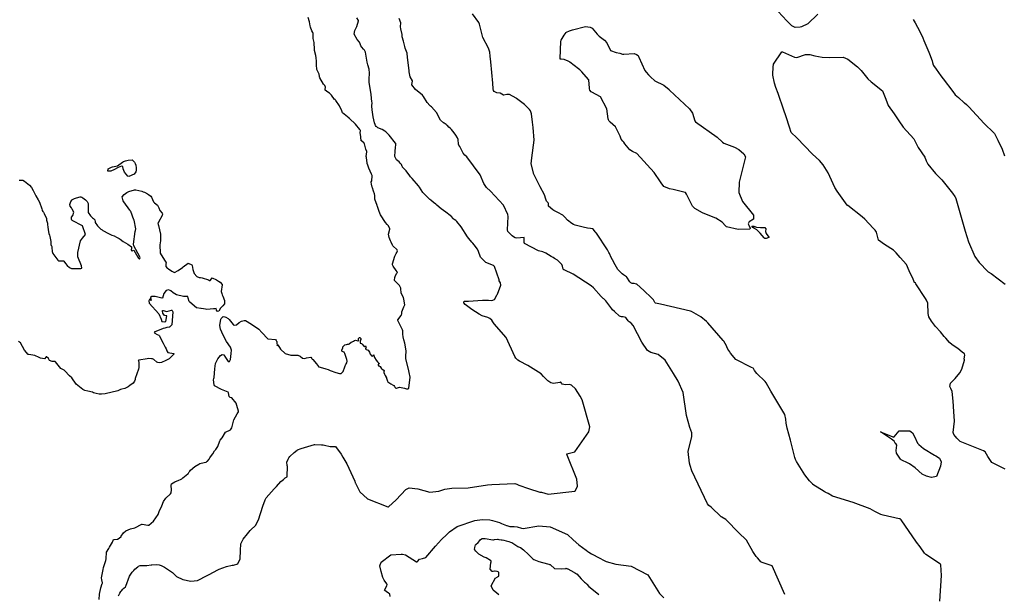
# Model space of a CAD drawing. Units: inches. Extents: x 426318 to 481037, y 5465203 to 5489487.
# Drawn here: x 428923 to 429339, y 5483725 to 5483968 of the extents above; entities that cross this region are included whole.
import ezdxf

# ---------------------------------------------------------------- set-up
doc = ezdxf.new("R2010")
doc.units = ezdxf.units.IN
doc.header["$MEASUREMENT"] = 0
doc.layers.add('GM_CONTOUR_10M', color=7, linetype='Continuous', true_color=0xc3baa6)

msp = doc.modelspace()

# ---------------------------------------------------------------- linework, layer by layer
at = {"layer": 'GM_CONTOUR_10M'}
for points, elevation in [([(428965.144, 5483724.499), (428965.777, 5483725.601), (428966.151, 5483726.244), (428966.386, 5483726.631), (428966.94, 5483727.312), (428967.466, 5483727.685), (428968.125, 5483728.196), (428968.321, 5483728.559), (428969.8, 5483732.804), (428970.988, 5483734.489), (428971.639, 5483735.147), (428972.068, 5483735.743), (428973.333, 5483736.763), (428973.659, 5483736.991), (428974.231, 5483737.269), (428975.206, 5483737.314), (428977.162, 5483737.248), (428978.997, 5483737.525), (428979.091, 5483737.547), (428979.192, 5483737.553), (428981.354, 5483737.625), (428982.355, 5483737.497), (428983.221, 5483737.241), (428984.566, 5483736.593), (428987.909, 5483734.282), (428988.317, 5483733.88), (428989.615, 5483732.648), (428992.303, 5483731.403), (428995.628, 5483730.591), (428998.465, 5483730.895), (428999.4, 5483731.325), (428999.905, 5483731.62), (429001.147, 5483732.322), (429003.484, 5483733.483), (429007.072, 5483735.382), (429007.639, 5483735.681), (429010.702, 5483736.905), (429013.175, 5483737.367), (429013.744, 5483737.379), (429015.532, 5483737.923), (429016.533, 5483740.1), (429016.626, 5483743.587), (429016.85, 5483746.477), (429017.747, 5483748.425), (429019.604, 5483750.657), (429020.678, 5483752.101), (429020.983, 5483752.377), (429022.998, 5483754.116), (429024.217, 5483756.608), (429026.087, 5483762.408), (429027.016, 5483765.064), (429027.457, 5483765.892), (429030.909, 5483769.604), (429031.81, 5483770.704), (429033.738, 5483772.716), (429034.82, 5483773.67), (429035.173, 5483773.996), (429035.554, 5483774.257), (429036.284, 5483774.717), (429036.387, 5483775.05), (429036.383, 5483776.256), (429036.471, 5483777.882), (429036.449, 5483779.045), (429036.339, 5483779.568), (429036.26, 5483780.875), (429036.722, 5483782.166), (429037.09, 5483782.817), (429037.475, 5483783.319), (429039.36, 5483785.053), (429040.537, 5483786.002), (429040.748, 5483786.123), (429042.274, 5483786.695), (429047.829, 5483788.377), (429048.053, 5483788.391), (429050.817, 5483788.26), (429051.5, 5483788.23), (429052.13, 5483788.116), (429054.472, 5483787.561), (429055.762, 5483787.528), (429056.651, 5483787.575), (429056.749, 5483787.534), (429059.121, 5483784.249), (429059.864, 5483783.087), (429061.55, 5483780.17), (429064.899, 5483772.968), (429065.106, 5483772.201), (429065.161, 5483771.996), (429067.064, 5483768.405), (429070.182, 5483765.504), (429078.806, 5483762.066), (429078.981, 5483762.011), (429079.018, 5483762.012), (429079.092, 5483762.024), (429079.157, 5483762.044), (429082.318, 5483764.983), (429086.372, 5483769.356), (429087.841, 5483770.03), (429091.502, 5483769.727), (429096.514, 5483768.209), (429100.377, 5483768.707), (429102.897, 5483769.499), (429105.827, 5483769.911), (429112.801, 5483770.106), (429120.862, 5483771.328), (429122.796, 5483771.46), (429132.398, 5483771.934), (429133.284, 5483771.599), (429134.117, 5483771.181), (429138.22, 5483769.738), (429143.004, 5483768.237), (429143.469, 5483768.234), (429143.685, 5483768.216), (429146.527, 5483767.456), (429157.719, 5483768.685), (429157.838, 5483768.739), (429157.891, 5483768.809), (429158.871, 5483770.658), (429158.872, 5483770.772), (429158.873, 5483770.802), (429158.657, 5483773.795), (429154.55, 5483783.828), (429154.339, 5483784.317), (429154.35, 5483784.429), (429154.378, 5483784.462), (429157.71, 5483785.256), (429163.723, 5483793.813), (429164.062, 5483795.861), (429160.836, 5483807.197), (429160.065, 5483808.854), (429158.048, 5483811.859), (429156.375, 5483813.409), (429155.447, 5483813.693), (429153.871, 5483813.591), (429152.453, 5483813.877), (429152.089, 5483814.3), (429152.021, 5483814.6), (429151.805, 5483814.701), (429151.737, 5483814.703), (429151.608, 5483814.646), (429151.498, 5483814.599), (429148.783, 5483814.21), (429147.651, 5483814.45), (429146.337, 5483815.268), (429145.363, 5483816.221), (429144.58, 5483817.175), (429143.504, 5483818.2), (429137.991, 5483821.749), (429134.399, 5483823.536), (429133.719, 5483823.98), (429132.798, 5483824.901), (429132.378, 5483825.617), (429128.732, 5483833.649), (429123.701, 5483839.378), (429123.093, 5483840.283), (429122.689, 5483840.91), (429121.852, 5483841.648), (429121.05, 5483841.998), (429118.651, 5483842.783), (429117.389, 5483843.413), (429114.283, 5483845.434), (429111.516, 5483847.525), (429110.941, 5483848.293), (429111.001, 5483848.961), (429111.815, 5483848.975), (429112.949, 5483848.97), (429118.747, 5483849.375), (429121.274, 5483849.351), (429122.751, 5483849.256), (429123.824, 5483849.638), (429124.99, 5483851.728), (429125.07, 5483851.918), (429126.509, 5483855.728), (429126.364, 5483856.673), (429126.079, 5483857.134), (429125.89, 5483857.588), (429125.775, 5483857.989), (429123.874, 5483863.575), (429123.48, 5483864.06), (429120.228, 5483865.301), (429117.922, 5483867.472), (429117.118, 5483869.903), (429116.637, 5483870.878), (429115.256, 5483872.716), (429114.778, 5483873.39), (429114.322, 5483873.913), (429112.964, 5483875.433), (429112.49, 5483876.134), (429109.786, 5483880.346), (429107.985, 5483882.631), (429107.827, 5483882.812), (429107.6, 5483883.017), (429106.819, 5483883.522), (429106.642, 5483883.652), (429106.558, 5483883.735), (429105.519, 5483884.845), (429105.202, 5483885.121), (429103.366, 5483886.521), (429102.364, 5483887.25), (429101.411, 5483887.998), (429099.58, 5483889.529), (429099.033, 5483889.959), (429098.11, 5483890.635), (429096.942, 5483891.555), (429096.493, 5483891.947), (429095.507, 5483892.824), (429093.673, 5483894.803), (429092.255, 5483897.051), (429092.223, 5483897.102), (429092.209, 5483897.122), (429091.775, 5483897.633), (429089.145, 5483900.752), (429088.994, 5483900.915), (429088.434, 5483901.49), (429088.094, 5483901.912), (429086.541, 5483904.024), (429085.641, 5483905.001), (429085.019, 5483905.575), (429084.967, 5483905.672), (429084.922, 5483905.876), (429084.557, 5483906.712), (429084.095, 5483907.31), (429083.57, 5483907.757), (429082.556, 5483908.625), (429081.855, 5483910.02), (429081.926, 5483912.342), (429081.962, 5483912.545), (429082.085, 5483913.547), (429082.209, 5483915.302), (429082.171, 5483915.524), (429082.086, 5483915.696), (429079.386, 5483919.133), (429078.713, 5483919.782), (429078.21, 5483920.227), (429077.939, 5483920.481), (429077.533, 5483920.81), (429076.451, 5483921.417), (429074.656, 5483922.191), (429074.122, 5483922.563), (429073.93, 5483922.781), (429073.617, 5483923.237), (429073.418, 5483923.645), (429073.23, 5483924.344), (429072.711, 5483926.825), (429072.481, 5483927.847), (429072.195, 5483929.78), (429072.055, 5483931.276), (429072.067, 5483931.67), (429072.17, 5483932.59), (429072.099, 5483933.5), (429071.981, 5483934.435), (429071.952, 5483935.061), (429071.847, 5483935.944), (429071.758, 5483936.383), (429070.941, 5483941.333), (429070.959, 5483942.815), (429071.104, 5483945.241), (429070.9, 5483946.975), (429070.433, 5483948.83), (429070.177, 5483949.992), (429069.374, 5483954.178), (429069.014, 5483954.966), (429068.613, 5483955.374), (429067.823, 5483956.291), (429067.491, 5483956.773), (429067.266, 5483957.193), (429066.961, 5483958.124), (429066.924, 5483958.247), (429066.815, 5483958.4), (429065.83, 5483959.464), (429064.665, 5483961.707), (429064.901, 5483963.241), (429065.717, 5483964.943), (429066.466, 5483967.399), (429066.431, 5483967.535), (429065.693, 5483968.707)], 10), ([(429311.829, 5483722.194), (429312.467, 5483733.014), (429312.26, 5483737.517), (429312.056, 5483737.797), (429311.863, 5483737.933), (429309.561, 5483739.556), (429305.877, 5483741.948), (429305.359, 5483742.474), (429303.459, 5483745.163), (429301.913, 5483747.191), (429295.428, 5483756.588), (429295.132, 5483756.928), (429295.071, 5483756.956), (429294.68, 5483757.026), (429287.842, 5483758.479), (429286.855, 5483758.808), (429284.382, 5483760.112), (429282.361, 5483761.215), (429275.27, 5483763.876), (429266.539, 5483766.609), (429264.689, 5483767.638), (429263.702, 5483768.111), (429263.669, 5483768.128), (429263.474, 5483768.255), (429262.95, 5483768.574), (429258.258, 5483771.564), (429258.177, 5483771.624), (429256.797, 5483773.04), (429254.901, 5483775.593), (429251.268, 5483781.267), (429250.874, 5483782.068), (429250.624, 5483782.885), (429249.042, 5483789.13), (429248.739, 5483790.264), (429247.386, 5483795.257), (429246.952, 5483797.42), (429246.805, 5483799.064), (429246.33, 5483801.121), (429240.441, 5483810.995), (429238.57, 5483814.445), (429238.154, 5483815.007), (429234.566, 5483818.443), (429233.624, 5483819.628), (429233.218, 5483820.519), (429233.076, 5483820.687), (429232.27, 5483820.982), (429225.746, 5483824.297), (429223.521, 5483827.025), (429223.37, 5483827.248), (429223.329, 5483827.301), (429223.158, 5483827.537), (429222.275, 5483828.725), (429221.875, 5483829.637), (429221.705, 5483830.125), (429220.639, 5483832.033), (429220.375, 5483832.372), (429213.94, 5483839.769), (429213.375, 5483840.365), (429210.918, 5483842.309), (429207.059, 5483844.547), (429206.54, 5483844.734), (429193.897, 5483847.714), (429191.845, 5483848.055), (429191.782, 5483848.088), (429191.536, 5483848.331), (429191.523, 5483848.349), (429191.43, 5483848.611), (429191.265, 5483848.997), (429190.898, 5483849.494), (429190.128, 5483850.373), (429186.949, 5483853.525), (429183.882, 5483856.068), (429183.738, 5483856.152), (429182.859, 5483856.432), (429181.928, 5483856.48), (429181.327, 5483856.682), (429180.983, 5483857.077), (429179.772, 5483859.032), (429179.725, 5483859.085), (429179.617, 5483859.172), (429178.351, 5483860.087), (429177.737, 5483860.57), (429175.936, 5483862.401), (429174.762, 5483864.305), (429173.712, 5483866.419), (429173.1, 5483867.354), (429173.053, 5483867.435), (429172.324, 5483869.159), (429172.154, 5483869.524), (429171.602, 5483870.608), (429166.885, 5483877.632), (429166.664, 5483877.878), (429166.599, 5483877.923), (429166.274, 5483878.246), (429165.619, 5483879.192), (429165.185, 5483879.519), (429164.369, 5483879.689), (429163.095, 5483879.797), (429162.607, 5483879.868), (429161.89, 5483880.042), (429157.863, 5483881.013), (429157.206, 5483881.316), (429156.513, 5483881.75), (429154.637, 5483883.171), (429153.541, 5483884.455), (429152.695, 5483885.322), (429150.578, 5483886.391), (429149.191, 5483887.065), (429148.868, 5483887.261), (429148.515, 5483887.521), (429146.62, 5483889.1), (429146.607, 5483889.121), (429146.597, 5483889.189), (429146.59, 5483890.179), (429146.489, 5483890.448), (429145.868, 5483891.167), (429145.624, 5483891.558), (429145.48, 5483892.042), (429144.904, 5483893.889), (429143.15, 5483897.215), (429140.463, 5483902.56), (429139.288, 5483906.924), (429139.564, 5483909.56), (429140.642, 5483917.027), (429140.219, 5483922.348), (429139.841, 5483924.649), (429139.509, 5483928.051), (429139.054, 5483929.364), (429138.571, 5483929.984), (429138.204, 5483930.346), (429137.718, 5483930.842), (429136.479, 5483932.008), (429135.396, 5483932.879), (429133.101, 5483934.648), (429133.042, 5483934.7), (429133.001, 5483934.728), (429130.245, 5483936.266), (429129.003, 5483936.332), (429127.862, 5483935.968), (429127.619, 5483935.948), (429126.183, 5483936.786), (429124.795, 5483937.035), (429123.72, 5483937.556), (429123.383, 5483938.006), (429123.227, 5483938.693), (429123.188, 5483941.045), (429122.778, 5483945.606), (429122.265, 5483950.054), (429121.984, 5483952.41), (429121.878, 5483954.091), (429121.298, 5483955.847), (429118.872, 5483960.408), (429117.588, 5483966.02), (429117.208, 5483966.724), (429114.553, 5483970.378)], 30), ([(429260.36, 5483970.146), (429256.042, 5483966.072), (429253.371, 5483964.818), (429252.851, 5483964.737), (429250.823, 5483964.576), (429249.34, 5483965.275), (429247.208, 5483967.425), (429243.534, 5483971.378)], 40), ([(429246.429, 5483725.01), (429240.996, 5483737.141), (429236.882, 5483738.481), (429236.282, 5483738.799), (429235.653, 5483739.488), (429234.81, 5483740.452), (429234.292, 5483741.068), (429232.887, 5483743.2), (429230.146, 5483747.925), (429226.832, 5483751.196), (429221.813, 5483756.438), (429221.536, 5483756.691), (429219.806, 5483757.694), (429219.645, 5483757.778), (429219.577, 5483757.811), (429219.536, 5483757.836), (429215.299, 5483761.905), (429214.265, 5483762.67), (429213.697, 5483763.356), (429207.111, 5483777.281), (429206.401, 5483779.543), (429206.181, 5483780.477), (429205.573, 5483785.377), (429207.12, 5483791.789), (429207.122, 5483793.267), (429206.247, 5483795.628), (429204.888, 5483800.661), (429203.459, 5483810.352), (429201.357, 5483815.162), (429199.428, 5483818.327), (429195.9, 5483824.085), (429192.987, 5483826.407), (429189.827, 5483827.316), (429188.451, 5483828.077), (429185.974, 5483831.696), (429182.392, 5483838.726), (429181.596, 5483839.608), (429181.382, 5483839.762), (429180.673, 5483840.261), (429180.266, 5483840.696), (429179.6, 5483841.627), (429179.235, 5483841.988), (429178.1, 5483842.299), (429177.494, 5483842.295), (429176.644, 5483842.679), (429174.481, 5483844.632), (429173.706, 5483845.321), (429173.326, 5483845.745), (429170.793, 5483849.074), (429169.962, 5483849.968), (429169.735, 5483850.149), (429168.913, 5483850.894), (429165.598, 5483854.557), (429164.657, 5483855.402), (429157.097, 5483860.387), (429153.227, 5483862.138), (429153.067, 5483862.206), (429152.846, 5483862.459), (429152.542, 5483863.789), (429152.242, 5483864.425), (429150.407, 5483866.281), (429149.125, 5483867.002), (429148.561, 5483867.401), (429148.395, 5483867.505), (429147.769, 5483867.804), (429145.568, 5483869.274), (429144.231, 5483869.743), (429142.48, 5483870.223), (429136.535, 5483873.349), (429136.389, 5483873.672), (429136.348, 5483875.894), (429133.335, 5483875.571), (429133.217, 5483875.562), (429132.519, 5483875.704), (429131.811, 5483876.126), (429131.313, 5483876.613), (429129.871, 5483877.915), (429129.431, 5483878.454), (429129.376, 5483879.042), (429129.608, 5483884.789), (429129.518, 5483885.625), (429127.618, 5483889.569), (429122.212, 5483895.443), (429120.423, 5483897.041), (429119.346, 5483898.666), (429117.784, 5483902.345), (429112.139, 5483909.909), (429111.312, 5483910.696), (429110.656, 5483911.506), (429109.157, 5483914.236), (429108.792, 5483914.914), (429108.696, 5483915.267), (429108.452, 5483917.283), (429108.19, 5483918.026), (429107.552, 5483919.075), (429106.874, 5483920.068), (429105.687, 5483921.414), (429105.232, 5483921.846), (429104.584, 5483922.522), (429103.985, 5483923.149), (429103.697, 5483923.367), (429103.409, 5483923.572), (429102.589, 5483924.162), (429102.484, 5483924.232), (429102.341, 5483924.307), (429101.069, 5483925.359), (429099.555, 5483928.348), (429099.493, 5483928.479), (429099.355, 5483928.675), (429097.24, 5483931.044), (429096.847, 5483931.404), (429096.727, 5483931.495), (429096.588, 5483931.608), (429095.463, 5483932.876), (429093.866, 5483935.453), (429093.42, 5483936.019), (429090.469, 5483938.448), (429088.991, 5483940.403), (429088.987, 5483940.455), (429089.224, 5483941.9), (429089.191, 5483942.084), (429088.282, 5483943.789), (429088.06, 5483944.416), (429087.905, 5483945.865), (429087.861, 5483946.433), (429087.17, 5483951.908), (429086.957, 5483953.718), (429086.217, 5483955.877), (429085.989, 5483956.568), (429085.422, 5483958.75), (429084.923, 5483960.612), (429084.877, 5483961.092), (429084.825, 5483961.631), (429084.27, 5483963.977), (429084.207, 5483964.818), (429084.25, 5483966.533), (429084.065, 5483967.28), (429083.874, 5483967.718), (429083.594, 5483968.395)], 20), ([(429300.624, 5483967.981), (429301.382, 5483966.482), (429303.359, 5483962.895), (429304.668, 5483960.15), (429305.121, 5483959.04), (429307.124, 5483954.083), (429307.44, 5483953.423), (429308.639, 5483950.435), (429308.756, 5483949.773), (429308.978, 5483948.742), (429309.072, 5483948.589), (429310.248, 5483947.022), (429312.259, 5483944.217), (429313.286, 5483942.908), (429317.237, 5483937.491), (429318.232, 5483936.163), (429319.633, 5483934.945), (429319.78, 5483934.836), (429321.979, 5483932.912), (429322.255, 5483932.699), (429323.017, 5483932.068), (429324.003, 5483930.99), (429330.52, 5483924.02), (429334.652, 5483920.05), (429334.884, 5483919.772), (429336.3, 5483916.978), (429338.061, 5483913.115), (429339.097, 5483910.368)], 30), ([(429339.329, 5483778.007), (429333.771, 5483780.797), (429332.13, 5483783.364), (429330.954, 5483785.313), (429330.214, 5483785.761), (429320.34, 5483789.617), (429319.011, 5483791.031), (429318.428, 5483791.744), (429317.717, 5483792.578), (429317.443, 5483793.467), (429318.024, 5483798.307), (429317.718, 5483802.341), (429317.488, 5483806.733), (429316.955, 5483810.831), (429316.409, 5483812.03), (429316.003, 5483812.879), (429316.329, 5483814.271), (429318.335, 5483816.293), (429320.302, 5483818.721), (429321.049, 5483820.282), (429322.168, 5483823.991), (429322.175, 5483824.235), (429322.148, 5483824.579), (429322.413, 5483826.203), (429322.204, 5483826.652), (429321.174, 5483827.474), (429319.372, 5483829.024), (429316.999, 5483830.535), (429315.905, 5483831.435), (429314.306, 5483833.258), (429313.628, 5483834.078), (429312.036, 5483835.987), (429310.027, 5483838.219), (429308.272, 5483840.517), (429307.188, 5483842.346), (429306.881, 5483843.729), (429306.697, 5483848.097), (429306.242, 5483849.425), (429305.821, 5483850.024), (429301.738, 5483856.287), (429301.553, 5483856.494), (429301.026, 5483856.993), (429300.799, 5483857.534), (429300.575, 5483858.201), (429298.845, 5483861.738), (429297.692, 5483864.475), (429295.041, 5483867.42), (429294.16, 5483868.399), (429293.44, 5483869.369), (429292.312, 5483870.527), (429288.428, 5483872.873), (429285.869, 5483874.688), (429285.441, 5483876.353), (429285.095, 5483878.159), (429284.504, 5483878.992), (429283.625, 5483879.763), (429280.206, 5483883.571), (429279.09, 5483884.62), (429272.92, 5483889.303), (429272.866, 5483889.354), (429272.703, 5483889.551), (429268.44, 5483895.357), (429267.525, 5483896.979), (429264.728, 5483903.171), (429262.632, 5483906.616), (429260.984, 5483908.331), (429258.042, 5483911.101), (429251.449, 5483917.922), (429249.136, 5483920.27), (429248.946, 5483920.594), (429248.475, 5483922.083), (429246.821, 5483927.217), (429245.991, 5483929.654), (429243.627, 5483936.734), (429242.642, 5483939.287), (429241.998, 5483941.073), (429241.276, 5483944.428), (429241.282, 5483945.511), (429241.505, 5483947.059), (429241.514, 5483947.782), (429241.636, 5483949.138), (429245.1, 5483954.276), (429245.293, 5483954.311), (429245.422, 5483954.29), (429245.462, 5483954.274), (429250.435, 5483951.982), (429251.424, 5483951.937), (429255.112, 5483953.117), (429256.895, 5483953.203), (429259.011, 5483952.595), (429262.12, 5483951.975), (429265.341, 5483951.963), (429271.01, 5483952.009), (429272.963, 5483951.187), (429277.091, 5483947.997), (429278.638, 5483946.454), (429281.477, 5483942.909), (429282.78, 5483941.681), (429287.578, 5483937.759), (429289.076, 5483934.237), (429289.97, 5483931.629), (429292.528, 5483928.079), (429294.441, 5483925.095), (429296.309, 5483922.514), (429300.771, 5483917.574), (429301.529, 5483916.093), (429302.709, 5483913.944), (429305.5, 5483909.724), (429306.083, 5483908.258), (429306.722, 5483906.903), (429310.009, 5483902.845), (429311.264, 5483901.578), (429312.641, 5483900.19), (429317.177, 5483894.539), (429318.137, 5483893.237), (429318.276, 5483892.994), (429318.535, 5483892.283), (429322.501, 5483878.523), (429323.887, 5483874.073), (429326.654, 5483867.767), (429328.416, 5483865.258), (429332.01, 5483861.483), (429332.259, 5483861.305), (429333.434, 5483860.649), (429339.448, 5483856.2)], 40), ([(429079.77, 5483724.106), (429079.736, 5483725.138), (429078.917, 5483725.738), (429078.216, 5483726.092), (429077.434, 5483726.846), (429078.388, 5483728.749), (429078.498, 5483729.193), (429078.376, 5483729.463), (429077.236, 5483731.016), (429076.763, 5483732.188), (429075.976, 5483734.68), (429075.45, 5483737.14), (429075.95, 5483738.745), (429080.139, 5483741.715), (429084.505, 5483742.085), (429085.056, 5483742.06), (429086.228, 5483741.834), (429090.991, 5483738.853), (429091.193, 5483738.785), (429091.35, 5483738.96), (429092.212, 5483739.954), (429093.432, 5483740.166), (429094.905, 5483740.697), (429098.972, 5483745.465), (429101.532, 5483748.234), (429103.796, 5483750.326), (429104.883, 5483751.487), (429108.114, 5483753.787), (429115.506, 5483756.274), (429118.622, 5483756.688), (429121.883, 5483756.542), (429122.95, 5483756.341), (429125.969, 5483755.376), (429126.866, 5483754.984), (429128.908, 5483754.241), (429129.007, 5483754.196), (429130.381, 5483753.711), (429132.164, 5483753.702), (429133.472, 5483753.588), (429135.284, 5483753.002), (429135.889, 5483752.914), (429142.595, 5483753.997), (429147.363, 5483753.604), (429154.686, 5483750.312), (429157.121, 5483748.05), (429159.432, 5483745.951), (429162.585, 5483743.751), (429163.284, 5483743.222), (429163.709, 5483742.868), (429164.79, 5483742.14), (429168.251, 5483740.387), (429169.811, 5483739.558), (429170.966, 5483739.02), (429175.119, 5483737.88), (429181.595, 5483737.034), (429188.548, 5483733.325), (429193.46, 5483725.495), (429195.262, 5483723.621)], 20), ([(429125.667, 5483724.927), (429124.805, 5483725.552), (429123.27, 5483726.92), (429122.425, 5483728.674), (429124.331, 5483732.072), (429124.447, 5483732.125), (429125.626, 5483732.776), (429125.741, 5483734.2), (429125.621, 5483734.445), (429124.931, 5483734.761), (429124.192, 5483734.893), (429123.82, 5483734.868), (429123.305, 5483734.754), (429122.84, 5483734.762), (429122.09, 5483735.718), (429122.368, 5483738.373), (429122.482, 5483738.817), (429122.392, 5483739.209), (429122.222, 5483739.397), (429120.291, 5483740.518), (429119.498, 5483740.854), (429117.277, 5483742.023), (429115.92, 5483743.279), (429115.508, 5483743.855), (429115.45, 5483744.043), (429115.548, 5483744.906), (429115.86, 5483745.964), (429115.987, 5483746.149), (429116.895, 5483746.966), (429117.673, 5483747.823), (429118.014, 5483748.249), (429118.594, 5483748.634), (429119.96, 5483748.704), (429123.181, 5483748.118), (429123.279, 5483748.127), (429123.393, 5483748.175), (429123.886, 5483748.266), (429125.055, 5483748.466), (429125.208, 5483748.441), (429125.673, 5483748.309), (429126.617, 5483748.15), (429126.999, 5483748.09), (429127.063, 5483748.091), (429127.116, 5483748.087), (429127.727, 5483747.964), (429128.745, 5483747.748), (429128.77, 5483747.739), (429128.819, 5483747.716), (429129.863, 5483747.368), (429130.663, 5483747.186), (429131.161, 5483746.958), (429133.688, 5483745.297), (429133.996, 5483745.154), (429134.759, 5483744.845), (429136.084, 5483743.881), (429138.25, 5483741.926), (429139.994, 5483740.02), (429140.386, 5483739.761), (429142.61, 5483739.009), (429144.056, 5483738.482), (429146.73, 5483737.827), (429147.014, 5483737.757), (429147.327, 5483737.636), (429147.444, 5483737.541), (429149.116, 5483736.047), (429152.341, 5483735.798), (429153.923, 5483736.066), (429154.16, 5483736.078), (429154.272, 5483736.062), (429154.392, 5483736.031), (429154.658, 5483735.91), (429154.736, 5483735.861), (429157.314, 5483734.49), (429157.539, 5483734.367), (429157.973, 5483734.078), (429158.45, 5483733.794), (429158.559, 5483733.715), (429160.381, 5483731.701), (429160.679, 5483731.337), (429161.557, 5483730.493), (429161.897, 5483730.295), (429162.317, 5483730.014), (429162.777, 5483729.411), (429163.607, 5483728.42), (429164.881, 5483727.397), (429167.832, 5483725.081)], 30)]:
    msp.add_lwpolyline(points, dxfattribs=dict(at, elevation=elevation))
for points in [[(429047.878, 5483955.005), (429047.894, 5483955.719), (429047.736, 5483957.833), (429047.671, 5483958.221), (429047.359, 5483959.973), (429047.342, 5483961.283), (429047.318, 5483962.158), (429047.214, 5483962.44), (429046.815, 5483963.212), (429046.206, 5483964.687), (429046.077, 5483965.248), (429045.708, 5483966.952), (429045.167, 5483968.848)], [(428956.964, 5483722.922), (428957.146, 5483725.199), (428957.731, 5483727.832), (428958.301, 5483729.62), (428958.345, 5483729.738), (428958.364, 5483729.833), (428958.35, 5483729.984), (428958.089, 5483731.171), (428958.031, 5483732.091), (428958.679, 5483735.594), (428958.847, 5483736.395), (428959.801, 5483739.414), (428959.957, 5483740.081), (428960.14, 5483742.89), (428961.077, 5483744.497), (428961.337, 5483744.951), (428962.566, 5483747.195), (428963.093, 5483748.252), (428963.169, 5483748.272), (428963.316, 5483748.268), (428964.762, 5483748.371), (428965.446, 5483748.78), (428966.216, 5483749.53), (428966.329, 5483749.672), (428967.256, 5483751.051), (428968.227, 5483751.949), (428970.26, 5483752.758), (428972.007, 5483753.209), (428974.967, 5483754.7), (428975.099, 5483754.75), (428977.509, 5483754.312), (428978, 5483754.301), (428979.98, 5483756.039), (428981.885, 5483758.873), (428982.032, 5483759.242), (428982.315, 5483760.13), (428983.447, 5483762.502), (428984.209, 5483764.349), (428985.204, 5483765.695), (428987.055, 5483767.563), (428987.324, 5483767.996), (428987.467, 5483769.191), (428987.32, 5483771.141), (428987.514, 5483771.777), (428988.947, 5483772.617), (428990.673, 5483773.291), (428991.382, 5483773.641), (428991.669, 5483773.77), (428991.833, 5483773.89), (428992.257, 5483774.321), (428994.401, 5483775.94), (428994.494, 5483776.045), (428995.029, 5483776.84), (428995.307, 5483777.192), (428995.611, 5483777.511), (428997.433, 5483779.098), (428999.099, 5483780.128), (428999.529, 5483780.308), (429001.26, 5483780.791), (429002.109, 5483780.985), (429002.484, 5483781.178), (429002.669, 5483781.346), (429003.388, 5483782.258), (429003.668, 5483782.7), (429004.003, 5483783.188), (429004.904, 5483784.458), (429005.723, 5483785.736), (429006.186, 5483786.303), (429006.553, 5483786.68), (429007.131, 5483787.593), (429007.9, 5483789.884), (429008.063, 5483790.174), (429008.947, 5483791.217), (429010.345, 5483793.535), (429010.366, 5483793.571), (429010.383, 5483793.586), (429012.379, 5483794.579), (429012.955, 5483795.372), (429013.782, 5483798.786), (429015.234, 5483801.313), (429015.842, 5483802.2), (429015.851, 5483802.247), (429015.85, 5483802.329), (429015.844, 5483802.416), (429015.098, 5483804.935), (429014.83, 5483805.91), (429012.922, 5483808.053), (429012.232, 5483808.24), (429011.914, 5483808.698), (429011.619, 5483810.265), (429011.425, 5483810.458), (429008.616, 5483811.594), (429005.734, 5483813.115), (429005.643, 5483813.22), (429005.527, 5483813.671), (429005.312, 5483815.781), (429005.407, 5483816.293), (429005.5, 5483816.738), (429005.77, 5483820.42), (429006.148, 5483822.588), (429006.232, 5483822.862), (429006.98, 5483824.271), (429006.99, 5483824.329), (429007.021, 5483824.655), (429008.221, 5483826.06), (429008.955, 5483826.458), (429009.597, 5483826.338), (429010.333, 5483825.092), (429011.505, 5483823.396), (429012.038, 5483823.504), (429012.429, 5483824.302), (429012.779, 5483826.863), (429012.794, 5483828.307), (429012.397, 5483829.579), (429010.751, 5483831.93), (429009.939, 5483833.497), (429008.731, 5483835.819), (429008.15, 5483837.162), (429007.978, 5483838.686), (429008.319, 5483841.382), (429008.43, 5483841.57), (429008.592, 5483841.742), (429009.364, 5483842.465), (429010.011, 5483842.363), (429010.392, 5483842.211), (429011.4, 5483841.677), (429011.889, 5483841.226), (429013.521, 5483839.094), (429013.583, 5483839.022), (429013.7, 5483838.963), (429014.291, 5483838.812), (429014.964, 5483838.951), (429016.028, 5483839.936), (429017.048, 5483840.538), (429018.147, 5483840.85), (429018.758, 5483840.829), (429021.297, 5483839.24), (429024.336, 5483837.096), (429025.657, 5483835.651), (429028.152, 5483833.085), (429031.395, 5483832.739), (429031.742, 5483832.298), (429031.851, 5483831.994), (429031.885, 5483831.931), (429031.919, 5483831.845), (429031.923, 5483831.496), (429032.179, 5483830.122), (429032.357, 5483830.546), (429032.373, 5483830.547), (429032.409, 5483830.518), (429033.51, 5483828.608), (429035.449, 5483826.892), (429037.918, 5483826.19), (429040.81, 5483826.104), (429041.766, 5483825.692), (429042.807, 5483824.885), (429043.756, 5483824.684), (429044.452, 5483824.966), (429046.282, 5483825.289), (429046.782, 5483824.659), (429046.923, 5483824.484), (429047.191, 5483824.27), (429048.755, 5483822.447), (429049.516, 5483821.29), (429049.608, 5483821.191), (429050.238, 5483821.03), (429052.656, 5483820.423), (429053.707, 5483820.024), (429054.563, 5483819.658), (429056.838, 5483818.763), (429058.444, 5483818.345), (429059.186, 5483818.348), (429059.992, 5483819.268), (429060.616, 5483821.253), (429061.046, 5483822.311), (429061.198, 5483822.54), (429061.475, 5483822.931), (429061.633, 5483823.626), (429061.521, 5483824.349), (429061.36, 5483824.752), (429060.624, 5483826.833), (429060.571, 5483827.135), (429060.445, 5483827.389), (429060.268, 5483827.435), (429059.397, 5483827.82), (429059.387, 5483828.276), (429059.772, 5483829.241), (429059.778, 5483829.342), (429059.795, 5483829.716), (429060.735, 5483830.474), (429061.389, 5483830.709), (429061.812, 5483830.733), (429062.279, 5483830.736), (429062.523, 5483830.888), (429063.388, 5483831.642), (429063.755, 5483831.818), (429064.087, 5483831.903), (429064.339, 5483832.029), (429064.729, 5483832.365), (429065.212, 5483832.445), (429066.203, 5483832.127), (429066.276, 5483832.113), (429066.427, 5483832.19), (429066.418, 5483832.265), (429066.505, 5483833.111), (429066.838, 5483833.611), (429066.994, 5483833.625), (429067.36, 5483833.331), (429067.412, 5483833.163), (429067.424, 5483832.7), (429067.196, 5483832.363), (429067.145, 5483832.306), (429067.224, 5483831.23), (429067.664, 5483831.045), (429068.029, 5483830.782), (429068.673, 5483829.959), (429068.955, 5483829.763), (429069.45, 5483830.097), (429069.706, 5483829.107), (429069.453, 5483829.067), (429069.405, 5483828.83), (429069.674, 5483828.576), (429070.527, 5483828.238), (429070.872, 5483827.801), (429071.077, 5483827.384), (429071.422, 5483826.59), (429071.506, 5483826.395), (429071.964, 5483825.862), (429072.348, 5483825.724), (429072.607, 5483826), (429072.748, 5483826.209), (429072.874, 5483826.244), (429072.986, 5483826.045), (429073.212, 5483825.21), (429073.973, 5483823.978), (429074.478, 5483823.366), (429075.185, 5483822.551), (429075.185, 5483822.527), (429075.133, 5483822.498), (429074.789, 5483822.375), (429074.805, 5483821.897), (429074.907, 5483821.684), (429075.176, 5483821.58), (429075.659, 5483821.347), (429076.055, 5483820.64), (429076.3, 5483820.372), (429077.272, 5483819.655), (429077.326, 5483819.581), (429077.112, 5483819.149), (429077.116, 5483818.763), (429077.452, 5483818.15), (429077.735, 5483817.614), (429077.963, 5483817.062), (429077.995, 5483816.986), (429078.24, 5483816.526), (429078.295, 5483816.41), (429078.303, 5483816.385), (429078.628, 5483815.161), (429078.897, 5483814.861), (429079.648, 5483814.369), (429080.107, 5483814.067), (429081.124, 5483813.512), (429081.424, 5483813.307), (429081.583, 5483812.93), (429081.75, 5483812.58), (429082.229, 5483812.214), (429082.525, 5483812.207), (429083.777, 5483812.67), (429085.803, 5483812.177), (429086.771, 5483811.883), (429087.238, 5483811.864), (429087.684, 5483812.183), (429088.302, 5483816.827), (429087.84, 5483818.8), (429087.645, 5483819.495), (429086.434, 5483824.77), (429086.423, 5483825.507), (429086.628, 5483827.95), (429086.022, 5483831.144), (429085.564, 5483832.675), (429085.264, 5483833.854), (429085.207, 5483834.96), (429085.222, 5483836.012), (429085.203, 5483836.467), (429085.076, 5483836.885), (429083.033, 5483840.756), (429083.024, 5483841.057), (429084.428, 5483842.909), (429084.628, 5483843.267), (429084.674, 5483843.55), (429084.724, 5483844.45), (429085.59, 5483846.52), (429086.049, 5483847.397), (429085.911, 5483848.117), (429085.748, 5483849.052), (429085.429, 5483850.473), (429084.448, 5483852.265), (429084.407, 5483852.4), (429084.313, 5483854.279), (429084.275, 5483854.433), (429083.782, 5483855.528), (429083.264, 5483856.193), (429081.87, 5483857.368), (429081.725, 5483857.604), (429081.68, 5483857.75), (429081.672, 5483857.806), (429081.767, 5483858.895), (429082, 5483859.761), (429082.645, 5483860.746), (429082.873, 5483861.118), (429082.735, 5483861.374), (429082.323, 5483861.849), (429081.016, 5483863.669), (429080.829, 5483864.284), (429080.816, 5483864.719), (429081.747, 5483867.942), (429082.356, 5483869.08), (429082.67, 5483869.515), (429082.797, 5483869.752), (429082.891, 5483870.228), (429082.747, 5483870.68), (429080.996, 5483872.376), (429080.828, 5483872.548), (429080.783, 5483872.596), (429080.758, 5483872.636), (429080.739, 5483872.677), (429080.308, 5483873.851), (429079.995, 5483874.442), (429079.372, 5483875.786), (429079.167, 5483877.218), (429079.722, 5483879.333), (429079.692, 5483879.675), (429078.996, 5483880.853), (429078.606, 5483881.288), (429077.799, 5483882.166), (429075.759, 5483885.437), (429075.233, 5483886.877), (429074.469, 5483888.978), (429074.395, 5483889.198), (429074.332, 5483889.391), (429073.35, 5483892.02), (429073.361, 5483893.538), (429073.356, 5483893.629), (429073.247, 5483894.247), (429072.8, 5483895.467), (429072.331, 5483896.808), (429072.235, 5483897.17), (429071.964, 5483898.413), (429071.838, 5483899.259), (429071.853, 5483899.416), (429072.023, 5483899.751), (429072.086, 5483900.04), (429072.273, 5483901.574), (429072.19, 5483902.01), (429071.919, 5483902.64), (429070.764, 5483905.138), (429070.608, 5483905.571), (429070.392, 5483906.353), (429070.135, 5483907.183), (429070.109, 5483907.297), (429069.8, 5483909.628), (429069.752, 5483910.04), (429069.757, 5483910.134), (429069.964, 5483912.101), (429069.966, 5483912.124), (429069.948, 5483912.167), (429069.546, 5483913.144), (429068.923, 5483915.468), (429068.895, 5483915.544), (429068.82, 5483915.651), (429067.74, 5483916.654), (429067.63, 5483916.76), (429067.481, 5483918.18), (429067.417, 5483918.55), (429067.199, 5483920.003), (429067.24, 5483921.065), (429067.223, 5483921.182), (429067.038, 5483921.518), (429065.14, 5483923.736), (429062.705, 5483926.079), (429062.577, 5483926.189), (429062.505, 5483926.252), (429061.853, 5483926.808), (429059.73, 5483928.543), (429059.494, 5483929.013), (429059.414, 5483929.326), (429058.442, 5483931.492), (429056.822, 5483933.76), (429056.711, 5483933.924), (429056.585, 5483934.091), (429056.409, 5483934.186), (429056.374, 5483934.211), (429054.987, 5483935.978), (429054.237, 5483936.773), (429053.548, 5483937.274), (429052.439, 5483938.086), (429052.367, 5483938.175), (429052.321, 5483938.29), (429052.32, 5483938.332), (429052.482, 5483939.425), (429052.198, 5483940.017), (429051.642, 5483940.605), (429050.165, 5483943.372), (429050.032, 5483943.717), (429049.992, 5483943.894), (429049.801, 5483944.844), (429049.562, 5483945.389), (429048.957, 5483946.497), (429048.845, 5483946.801), (429048.813, 5483946.953), (429048.717, 5483948.621), (429048.735, 5483949.52), (429048.734, 5483950.33), (429048.593, 5483951.73), (429048.389, 5483952.698), (429047.893, 5483954.855), (429047.878, 5483955.005)], [(428923.295, 5483900.124), (428924.753, 5483900.008), (428925.502, 5483899.715), (428927.658, 5483898.031), (428928.418, 5483897.023), (428929.149, 5483895.712), (428930.278, 5483893.512), (428931.25, 5483891.717), (428931.775, 5483890.816), (428932.805, 5483887.909), (428932.888, 5483887.378), (428932.958, 5483887.195), (428933.262, 5483886.801), (428933.489, 5483886.538), (428933.809, 5483886.049), (428934.712, 5483883.872), (428934.787, 5483883.466), (428934.818, 5483883.218), (428935.146, 5483881.863), (428935.206, 5483881.308), (428935.26, 5483880.249), (428935.636, 5483878.196), (428935.773, 5483877.482), (428935.989, 5483876.839), (428936.179, 5483876.323), (428936.542, 5483874.11), (428936.566, 5483873.896), (428936.66, 5483872.69), (428936.666, 5483872.649), (428936.667, 5483872.601), (428936.681, 5483872.547), (428936.813, 5483872.313), (428937.018, 5483871.981), (428937.051, 5483871.911), (428937.079, 5483871.634), (428937.135, 5483869.904), (428937.509, 5483869.029), (428939.555, 5483866.265), (428939.774, 5483866.008), (428939.908, 5483865.924), (428940.777, 5483865.938), (428941.879, 5483865.968), (428942.034, 5483865.861), (428942.789, 5483864.81), (428943.432, 5483863.982), (428944.492, 5483863.163), (428945.355, 5483862.782), (428948.652, 5483862.721), (428949.234, 5483862.699), (428949.633, 5483862.945), (428949.638, 5483863.089), (428949.522, 5483863.702), (428949.479, 5483863.839), (428948.06, 5483867.644), (428948.056, 5483869.48), (428949.131, 5483874.504), (428949.905, 5483875.527), (428951.265, 5483877.078), (428949.995, 5483880.825), (428945.607, 5483883.006), (428945.392, 5483883.261), (428945.337, 5483883.498), (428945.314, 5483884.329), (428945.374, 5483884.458), (428945.904, 5483885.175), (428946.34, 5483886.531), (428945.67, 5483887.801), (428945.269, 5483888.324), (428944.756, 5483889.026), (428944.588, 5483889.743), (428945.097, 5483891.082), (428945.551, 5483891.798), (428945.738, 5483891.953), (428946.591, 5483892.286), (428947.492, 5483892.581), (428948.919, 5483893.061), (428949.252, 5483893.058), (428949.614, 5483892.907), (428950.103, 5483892.617), (428951.251, 5483891.743), (428951.941, 5483891.091), (428952.118, 5483890.837), (428952.37, 5483890.159), (428952.362, 5483889.219), (428952.41, 5483886.46), (428953.369, 5483885.009), (428954.176, 5483884.168), (428954.602, 5483883.817), (428955.152, 5483883.365), (428955.241, 5483882.511), (428955.368, 5483882.126), (428956.316, 5483880.844), (428957.395, 5483879.671), (428957.734, 5483879.386), (428958.219, 5483879.071), (428958.588, 5483878.867), (428960.989, 5483877.547), (428961.84, 5483877.082), (428962.014, 5483876.972), (428962.335, 5483876.812), (428963.313, 5483876.533), (428964.355, 5483875.995), (428965.46, 5483875.391), (428965.896, 5483875.101), (428967.074, 5483874.133), (428969.043, 5483872.979), (428970.647, 5483871.97), (428970.6, 5483871.302), (428970.544, 5483870.649), (428970.814, 5483870.193), (428970.97, 5483870.266), (428971.589, 5483870.454), (428973.36, 5483867.518), (428973.592, 5483867.114), (428974.066, 5483866.638), (428974.284, 5483867.43), (428974.174, 5483867.715), (428971.593, 5483872.336), (428971.509, 5483872.996), (428972.253, 5483878.376), (428972.375, 5483878.795), (428972.415, 5483879.559), (428971.723, 5483883.149), (428971.719, 5483883.177), (428971.696, 5483883.271), (428970.353, 5483886.824), (428970.224, 5483887.039), (428970.087, 5483887.204), (428969.906, 5483887.469), (428967.456, 5483890.927), (428967.13, 5483891.392), (428966.717, 5483892.962), (428967.496, 5483894.064), (428968.685, 5483894.895), (428969.476, 5483895.259), (428971.866, 5483895.93), (428972.018, 5483895.981), (428972.087, 5483895.995), (428972.218, 5483895.997), (428972.486, 5483895.972), (428974.937, 5483895.358), (428975.629, 5483895.149), (428976.095, 5483894.966), (428977.384, 5483894.319), (428977.886, 5483893.985), (428978.735, 5483893.296), (428979.054, 5483892.876), (428979.456, 5483891.894), (428979.984, 5483890.884), (428980.386, 5483890.541), (428981.646, 5483889.569), (428982.186, 5483888.399), (428982.651, 5483887.321), (428983.611, 5483886.106), (428983.781, 5483885.811), (428983.648, 5483885.133), (428982.098, 5483882.266), (428982.065, 5483882.224), (428981.767, 5483881.849), (428982.099, 5483880.855), (428982.884, 5483877.253), (428982.949, 5483875.277), (428982.947, 5483875.156), (428982.892, 5483874.464), (428982.574, 5483872.742), (428982.722, 5483869.217), (428984.508, 5483866.29), (428985.188, 5483865.48), (428985.244, 5483865.245), (428985.146, 5483864.534), (428985.124, 5483864.386), (428985.166, 5483863.543), (428985.747, 5483862.87), (428986.199, 5483862.664), (428987.717, 5483861.638), (428988.854, 5483861.054), (428990.302, 5483861.863), (428992.12, 5483863.144), (428992.449, 5483863.413), (428994.601, 5483865.043), (428996.103, 5483864.299), (428996.194, 5483864.079), (428996.561, 5483862.376), (428997.161, 5483860.661), (428998.207, 5483859.414), (428999.186, 5483858.934), (428999.747, 5483858.914), (429000.495, 5483858.856), (429003.099, 5483857.932), (429003.6, 5483857.708), (429003.799, 5483857.651), (429003.988, 5483857.773), (429004.621, 5483858.746), (429006.5, 5483857.918), (429007.394, 5483857.375), (429008.021, 5483856.954), (429008.88, 5483856.028), (429008.909, 5483855.915), (429008.551, 5483853.021), (429008.762, 5483852.213), (429008.969, 5483851.648), (429009.193, 5483851.004), (429009.931, 5483849.19), (429009.923, 5483847.759), (429009.24, 5483846.919), (429008.214, 5483845.952), (429007.44, 5483844.792), (429007.002, 5483844.63), (429006.533, 5483845.207), (429006.309, 5483845.874), (429005.755, 5483845.716), (429005.621, 5483845.697), (429005.239, 5483845.674), (429002.506, 5483845.377), (429001.867, 5483845.514), (429001.029, 5483845.757), (428999.988, 5483845.812), (428999.866, 5483845.798), (428998.045, 5483846.069), (428995.24, 5483848.558), (428995.032, 5483848.834), (428994.513, 5483850.214), (428994.386, 5483850.929), (428993.047, 5483850.97), (428992.585, 5483850.924), (428989.671, 5483851.582), (428988.189, 5483852.468), (428987.18, 5483853.298), (428986.973, 5483853.43), (428986.283, 5483853.701), (428985.216, 5483853.41), (428984.337, 5483852.255), (428983.666, 5483850.222), (428983.478, 5483850.162), (428980.626, 5483850.918), (428979.255, 5483850.925), (428978.68, 5483850.438), (428978.984, 5483849.233), (428978.953, 5483849.221), (428978.331, 5483849.917), (428977.928, 5483849.106), (428978.158, 5483848.04), (428982.117, 5483843.585), (428983.131, 5483841.309), (428983.49, 5483840.299), (428984.682, 5483840.176), (428985.077, 5483840.418), (428985.533, 5483842.714), (428984.63, 5483842.831), (428983.851, 5483843.914), (428983.681, 5483844.697), (428983.719, 5483845.018), (428983.798, 5483845.058), (428983.975, 5483844.967), (428985.516, 5483844.651), (428987.466, 5483845.113), (428987.602, 5483845.112), (428987.786, 5483844.949), (428988.087, 5483844.493), (428987.636, 5483838.987), (428986.724, 5483837.936), (428986.498, 5483837.92), (428985.576, 5483837.798), (428984.721, 5483837.532), (428984.014, 5483837.362), (428980.868, 5483836.102), (428980.511, 5483836.017), (428980.144, 5483835.894), (428980.557, 5483835.363), (428981.525, 5483834.869), (428982.145, 5483834.547), (428982.4, 5483834.3), (428982.607, 5483833.898), (428983.973, 5483831.247), (428984.602, 5483830.065), (428984.87, 5483829.572), (428985.224, 5483828.879), (428985.516, 5483828.022), (428985.929, 5483827.318), (428988.547, 5483826.779), (428988.592, 5483826.755), (428988.638, 5483826.711), (428988.646, 5483826.678), (428988.579, 5483826.574), (428986.575, 5483824.641), (428985.132, 5483823.954), (428983.349, 5483823.102), (428982.616, 5483822.937), (428981.784, 5483822.991), (428981.278, 5483823.218), (428980.123, 5483824.254), (428979.52, 5483824.547), (428979.093, 5483824.612), (428977.786, 5483824.686), (428977.26, 5483824.625), (428973.734, 5483823.972), (428973.514, 5483823.886), (428973.527, 5483823.803), (428973.553, 5483823.739), (428973.713, 5483822.993), (428973.696, 5483820.907), (428973.537, 5483820.18), (428972.245, 5483816.347), (428972.185, 5483816.029), (428972.173, 5483815.858), (428971.975, 5483815.217), (428971.378, 5483814.349), (428969.984, 5483813.281), (428969.227, 5483812.737), (428967.839, 5483812.076), (428966.558, 5483811.786), (428966.035, 5483811.592), (428964.894, 5483811.054), (428959.462, 5483809.866), (428957.936, 5483809.641), (428957.045, 5483809.634), (428955.668, 5483809.917), (428954.66, 5483810.276), (428954.121, 5483810.449), (428952.201, 5483810.908), (428950.927, 5483811.218), (428950.66, 5483811.357), (428950.149, 5483811.654), (428947.267, 5483813.875), (428945.407, 5483816.542), (428944.522, 5483817.445), (428942.516, 5483819.532), (428942.169, 5483819.767), (428940.865, 5483820.569), (428938.511, 5483823.365), (428938.388, 5483823.438), (428937.104, 5483823.446), (428936.068, 5483823.838), (428935.568, 5483824.694), (428934.733, 5483825.461), (428934.697, 5483825.487), (428934.673, 5483825.488), (428933.902, 5483824.633), (428932.25, 5483824.814), (428931.691, 5483825.108), (428929.905, 5483826.013), (428927.362, 5483826.358), (428927.157, 5483826.356), (428926.979, 5483826.447), (428925.518, 5483828.307), (428923.829, 5483831.383), (428922.939, 5483831.851)]]:
    msp.add_lwpolyline(points, dxfattribs=at)
at = {"layer": 'GM_CONTOUR_10M', "elevation": 40}
for points in [[(429162.26, 5483965.01), (429164.175, 5483964.739), (429165.023, 5483964.237), (429167.222, 5483961.697), (429168.071, 5483960.859), (429170.296, 5483959.178), (429171.195, 5483958.083), (429172.799, 5483954.81), (429175.152, 5483954.006), (429176.726, 5483953.75), (429177.903, 5483953.316), (429178.463, 5483953.286), (429182.827, 5483953.582), (429183.779, 5483953.205), (429184.443, 5483952.782), (429184.552, 5483952.689), (429184.681, 5483952.348), (429184.741, 5483952.067), (429187.275, 5483946.475), (429187.812, 5483945.659), (429188.834, 5483944.64), (429189.721, 5483943.724), (429191.54, 5483942.093), (429195.271, 5483940.181), (429197.509, 5483938.337), (429197.695, 5483938.141), (429206.14, 5483930.212), (429207.404, 5483928.316), (429208.427, 5483925.085), (429208.71, 5483924.676), (429217.854, 5483918.171), (429220.139, 5483916.061), (429220.656, 5483915.751), (429225.149, 5483914.032), (429226.948, 5483912.986), (429229.155, 5483911.149), (429229.786, 5483909.971), (429227.123, 5483899.26), (429226.917, 5483894.874), (429228.525, 5483891.044), (429233.216, 5483885.313), (429233.221, 5483883.564), (429231.385, 5483882.477), (429230.967, 5483881.561), (429231.177, 5483881.11), (429231.731, 5483879.826), (429231.598, 5483879.317), (429226.763, 5483879.168), (429221.804, 5483880.402), (429221.371, 5483880.8), (429219.962, 5483882.385), (429217.327, 5483884.004), (429213.997, 5483885.312), (429211.699, 5483886.285), (429208.418, 5483888.173), (429207.462, 5483889.141), (429205.944, 5483892.155), (429204.955, 5483894.223), (429204.48, 5483894.81), (429204.321, 5483894.859), (429201.499, 5483895.526), (429199.281, 5483896.105), (429197.658, 5483896.361), (429195.288, 5483897.36), (429194.154, 5483898.963), (429193.949, 5483899.419), (429191.244, 5483903.295), (429183.888, 5483911.3), (429182.08, 5483912.194), (429180.931, 5483912.931), (429178.828, 5483915.463), (429178.384, 5483916.113), (429178.03, 5483916.557), (429177.327, 5483917.458), (429176.829, 5483918.656), (429174.86, 5483922.675), (429172.73, 5483924.55), (429172.232, 5483925.059), (429172.009, 5483925.534), (429171.872, 5483926.053), (429171.255, 5483930.203), (429168.531, 5483935.256), (429164.955, 5483937.198), (429164.66, 5483937.373), (429164.09, 5483938.087), (429163.908, 5483938.604), (429163.891, 5483938.901), (429163.674, 5483942.402), (429163.588, 5483942.616), (429160.757, 5483945.86), (429159.9, 5483946.639), (429159.271, 5483947.151), (429155.587, 5483949.92), (429155.458, 5483950.001), (429155.162, 5483950.212), (429154.942, 5483950.364), (429153.323, 5483951.019), (429151.993, 5483951.157), (429151.568, 5483951.253), (429151.515, 5483951.531), (429151.863, 5483958.721), (429152.022, 5483959.292), (429153.325, 5483961.266), (429154.062, 5483962.451), (429154.302, 5483962.627), (429155.529, 5483963.101), (429156.721, 5483963.558)], [(429233.533, 5483879.706), (429232.911, 5483880.101), (429232.481, 5483880.681), (429233.308, 5483880.591), (429234.46, 5483880.23), (429236.173, 5483880.124), (429237.967, 5483880.113), (429238.318, 5483879.549), (429238.196, 5483878.319), (429238.46, 5483877.503), (429239.594, 5483876.059), (429239.697, 5483875.94), (429239.682, 5483875.899), (429238.533, 5483875.376), (429237.909, 5483875.472), (429237.717, 5483875.661), (429236.011, 5483877.724), (429234.585, 5483879.07)], [(429293.202, 5483788.765), (429292.988, 5483789.018), (429292.482, 5483789.77), (429291.448, 5483790.629), (429287.153, 5483793.422), (429287.078, 5483793.5), (429287.014, 5483793.558), (429286.754, 5483793.737), (429287.07, 5483793.653), (429287.106, 5483793.64), (429292.385, 5483791.51), (429292.492, 5483791.612), (429294.635, 5483794.158), (429299.159, 5483794.098), (429300.232, 5483793.39), (429301.182, 5483791.753), (429302.45, 5483788.994), (429302.936, 5483788.368), (429304.976, 5483786.702), (429309.531, 5483783.909), (429310.165, 5483783.628), (429311.73, 5483782.564), (429312.336, 5483781.086), (429312.136, 5483779.271), (429310.386, 5483774.88), (429308.267, 5483774.446), (429306.131, 5483775.014), (429304.416, 5483775.887), (429301.428, 5483778.573), (429298.983, 5483780.191), (429298.463, 5483780.456), (429295.497, 5483781.948), (429295.199, 5483782.183), (429293.552, 5483784.783), (429293.332, 5483785.845), (429293.671, 5483788.12)]]:
    msp.add_lwpolyline(points, close=True, dxfattribs=at)
at = {"layer": 'GM_CONTOUR_10M'}
msp.add_lwpolyline([(428972.609, 5483905.185), (428972.617, 5483905.154), (428972.625, 5483905.104), (428972.632, 5483903.976), (428972.519, 5483903.564), (428971.708, 5483902.617), (428969.543, 5483901.655), (428969.063, 5483901.743), (428967.691, 5483903.417), (428967.118, 5483904.865), (428966.998, 5483905.829), (428966.448, 5483905.934), (428965.061, 5483905.413), (428964.798, 5483905.276), (428963.531, 5483904.578), (428961.869, 5483903.847), (428960.676, 5483903.859), (428960.861, 5483904.93), (428962.245, 5483905.622), (428962.677, 5483905.681), (428964.701, 5483906.061), (428966.884, 5483907.616), (428967.249, 5483907.912), (428968.099, 5483908.246), (428969.17, 5483908.485), (428970.868, 5483908.646), (428971.34, 5483908.308), (428971.875, 5483907.66), (428972.235, 5483907.109), (428972.467, 5483906.416), (428972.609, 5483905.248)], close=True, dxfattribs=at)

doc.saveas('drawing.dxf')
